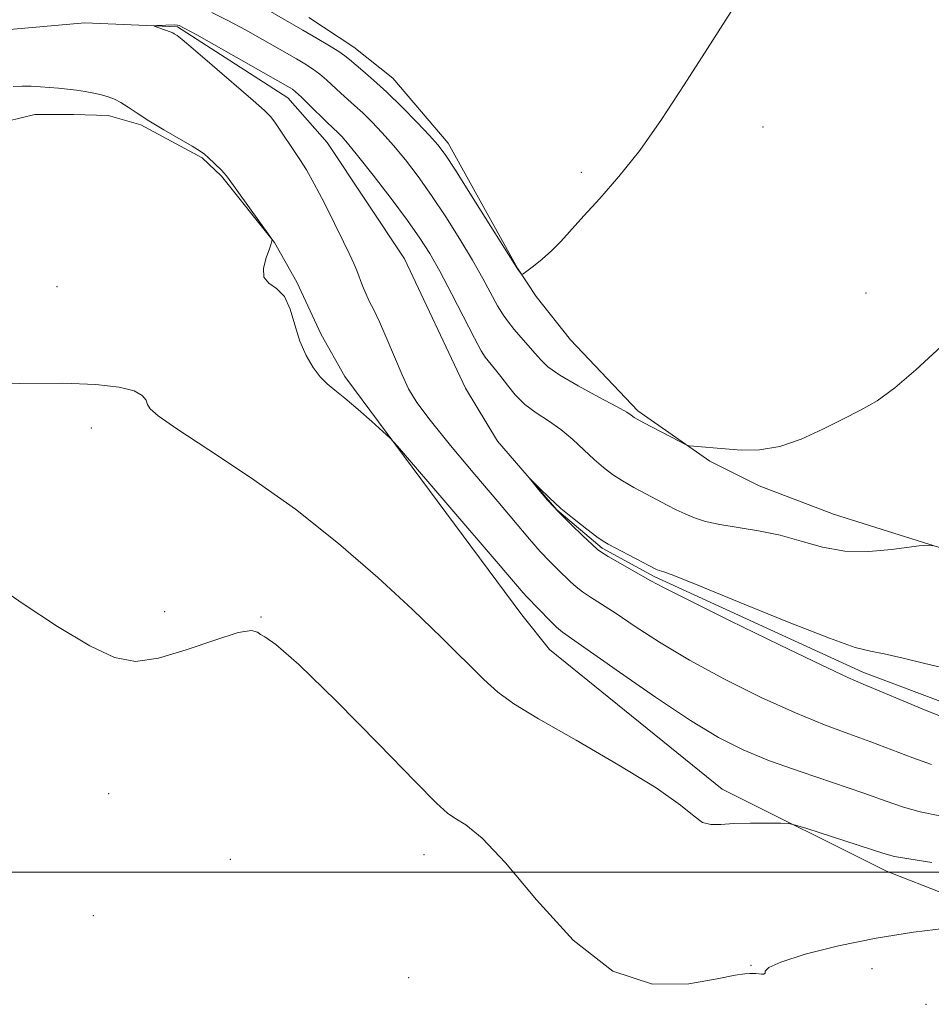
# Model space of a CAD drawing. Extents: x 2112300 to 2115200, y 362300 to 365200.
# Drawn here: x 2112761 to 2112886, y 363482 to 363617 of the extents above; entities that cross this region are included whole.
import ezdxf

# ---------------------------------------------------------------- set-up
doc = ezdxf.new("R2010")
doc.units = 0
doc.header["$MEASUREMENT"] = 0
doc.linetypes.add('rvrstm', pattern=[117.1, 50, -3.9, 0.5, -3.9, 0.5, -3.9, 0.5, -3.9, 50])
for name, color, linetype, lineweight in [('32000', 7, 'Continuous', 0), ('DTM HARD BREAKLINE', 7, 'Continuous', 0), ('DTM SPOT ELEVATION', 2, 'Continuous', 13), ('INDEX CONTOUR', 41, 'Continuous', 13), ('INTERMEDIATE CONTOUR', 44, 'Continuous', 0), ('STREAM - RIVER SINGLE LINE', 142, 'rvrstm', 0)]:
    doc.layers.add(name, color=color, linetype=linetype, lineweight=lineweight)

msp = doc.modelspace()

# ---------------------------------------------------------------- linework, layer by layer
at = {"layer": '32000', "flags": 128}
msp.add_lwpolyline([(2115000, 363500), (2112500, 363500)], dxfattribs=at)
at = {"layer": 'DTM HARD BREAKLINE'}
for points in [[(2112800.642, 363617.629, 918.982), (2112806.854, 363613.531, 918.793), (2112812.23, 363609.249, 918.828), (2112819.826, 363600.315, 918.484), (2112829.393, 363583.099, 918.02), (2112831.959, 363579.222, 917.934), (2112836.67, 363573.249, 917.711), (2112845.944, 363563.463, 916.251), (2112855.864, 363556.57, 915.89), (2112862.684, 363553.138, 915.718), (2112872.883, 363549.272, 914.91), (2112885.316, 363545.359, 914.051), (2112898.594, 363541.218, 913.605)], [(2112757.236, 363602.878, 916.782), (2112762.92, 363604.281, 916.635), (2112768.259, 363604.272, 916.562), (2112773.036, 363604.146, 916.434), (2112777.512, 363602.839, 916.159), (2112785.965, 363598.302, 916.122), (2112788.622, 363595.79, 916.122), (2112795.925, 363586.667, 915.994), (2112798.995, 363581.204, 915.884), (2112802.352, 363573.977, 915.683), (2112805.616, 363568.231, 915.72), (2112829.969, 363535.42, 916.782), (2112833.8, 363530.64, 916.95), (2112857.58, 363511.43, 917.55), (2112880.22, 363500.14, 918.62), (2112896.65, 363493.72, 919.89)]]:
    msp.add_polyline3d(points, dxfattribs=at)
at = {"layer": 'DTM SPOT ELEVATION'}
for p in [(2112863.2, 363602.56, 917.74), (2112838.16, 363596.33, 918.12), (2112765.98, 363580.57, 916.56), (2112877.36, 363579.7, 917.38), (2112770.71, 363561.13, 918.74), (2112780.8, 363535.86, 919.24), (2112794.07, 363535.13, 919.94), (2112773.07, 363510.8, 921.74), (2112789.86, 363501.76, 920.64), (2112816.53, 363502.38, 920.74), (2112770.97, 363494.01, 921.14), (2112861.55, 363487.17, 919.94), (2112878.19, 363486.7, 920.74), (2112814.4, 363485.48, 920.44), (2112885.62, 363481.8, 921.74)]:
    msp.add_point(p, dxfattribs=at)
at = {"layer": 'INDEX CONTOUR'}
msp.add_polyline3d([(2112888.463, 363492.26, 920), (2112883.899, 363491.717, 920), (2112878.776, 363490.919, 920), (2112873.601, 363489.85, 920), (2112869.009, 363488.681, 920), (2112865.663, 363487.623, 920), (2112863.995, 363486.847, 920), (2112863.509, 363486.344, 920), (2112863.478, 363486.064, 920), (2112863.313, 363485.954, 920), (2112862.983, 363485.95, 920), (2112862.23, 363486.025, 920), (2112861.846, 363486.042, 920), (2112861.376, 363486.044, 920), (2112860.681, 363486.009, 920), (2112859.344, 363485.817, 920), (2112856.876, 363485.324, 920), (2112852.963, 363484.597, 920), (2112847.989, 363484.561, 920), (2112842.512, 363486.35, 920), (2112837.058, 363490.629, 920), (2112832.02, 363496.174, 920), (2112827.757, 363501.287, 920), (2112824.54, 363504.656, 920), (2112822.277, 363506.504, 920), (2112820.784, 363507.438, 920), (2112819.738, 363508.126, 920), (2112818.254, 363509.479, 920), (2112815.304, 363512.467, 920), (2112810.303, 363517.603, 920), (2112804.428, 363523.569, 920), (2112799.295, 363528.587, 920), (2112796.132, 363531.343, 920), (2112794.606, 363532.374, 920), (2112793.994, 363532.679, 920), (2112793.59, 363533.024, 920), (2112792.774, 363533.25, 920), (2112790.94, 363532.965, 920), (2112787.732, 363531.936, 920), (2112783.773, 363530.568, 920), (2112779.933, 363529.426, 920), (2112776.81, 363529.004, 920), (2112773.915, 363529.519, 920), (2112770.485, 363531.118, 920), (2112766.052, 363533.793, 920), (2112761.317, 363536.914, 920), (2112754.565, 363541.556, 920)], dxfattribs=at)
at = {"layer": 'INTERMEDIATE CONTOUR'}
for points in [[(2112793.535, 363619.492, 918), (2112799.808, 363615.888, 918), (2112801.814, 363614.717, 918), (2112803.501, 363613.712, 918), (2112804.774, 363612.921, 918), (2112805.604, 363612.353, 918), (2112806.235, 363611.853, 918), (2112808.078, 363610.297, 918), (2112809.565, 363609.009, 918), (2112811.401, 363607.323, 918), (2112813.5, 363605.27, 918), (2112815.57, 363603.163, 918), (2112817.271, 363601.382, 918), (2112818.413, 363600.115, 918), (2112819.413, 363598.776, 918), (2112820.841, 363596.59, 918), (2112823.057, 363593.095, 918), (2112829.466, 363582.911, 918), (2112829.886, 363582.338, 918), (2112829.985, 363582.258, 918), (2112830.192, 363582.355, 918), (2112830.685, 363582.713, 918), (2112831.582, 363583.389, 918), (2112832.765, 363584.338, 918), (2112834.058, 363585.488, 918), (2112835.347, 363586.8, 918), (2112838.52, 363590.304, 918), (2112840.747, 363592.73, 918), (2112843.364, 363595.719, 918), (2112846.231, 363599.333, 918), (2112849.231, 363603.593, 918), (2112852.337, 363608.336, 918), (2112855.547, 363613.358, 918), (2112858.836, 363618.456, 918)], [(2112787.309, 363618.296, 916), (2112789.512, 363617.217, 916), (2112791.918, 363615.914, 916), (2112798.936, 363611.914, 916), (2112800.1, 363611.228, 916), (2112801.17, 363610.548, 916), (2112802.179, 363609.814, 916), (2112803.155, 363608.984, 916), (2112805.046, 363607.228, 916), (2112806.964, 363605.529, 916), (2112808.07, 363604.512, 916), (2112809.345, 363603.256, 916), (2112810.773, 363601.75, 916), (2112812.318, 363600.003, 916), (2112813.956, 363598.013, 916), (2112815.693, 363595.738, 916), (2112817.549, 363593.127, 916), (2112819.508, 363590.181, 916), (2112821.439, 363587.12, 916), (2112823.178, 363584.216, 916), (2112824.6, 363581.697, 916), (2112826.644, 363577.951, 916), (2112827.407, 363576.691, 916), (2112828.13, 363575.667, 916), (2112828.929, 363574.686, 916), (2112831.798, 363571.426, 916), (2112832.587, 363570.5, 916), (2112833.586, 363569.559, 916), (2112835.228, 363568.405, 916), (2112837.748, 363566.933, 916), (2112840.592, 363565.385, 916), (2112843.006, 363564.091, 916), (2112844.427, 363563.295, 916), (2112845.053, 363562.899, 916), (2112845.457, 363562.574, 916), (2112845.88, 363562.321, 916), (2112846.802, 363561.822, 916), (2112851.646, 363559.292, 916), (2112852.515, 363558.852, 916), (2112853.025, 363558.674, 916), (2112853.61, 363558.605, 916), (2112857.97, 363558.238, 916), (2112860.191, 363558.09, 916), (2112862.716, 363558.135, 916), (2112865.501, 363558.593, 916), (2112868.475, 363559.597, 916), (2112871.451, 363560.937, 916), (2112874.211, 363562.318, 916), (2112876.626, 363563.552, 916), (2112878.91, 363564.881, 916), (2112881.363, 363566.652, 916), (2112884.232, 363569.122, 916), (2112891.268, 363575.596, 916)], [(2112886.413, 363514.816, 914), (2112883.831, 363515.714, 914), (2112878.044, 363517.934, 914), (2112875.007, 363519.035, 914), (2112871.657, 363520.277, 914), (2112867.692, 363521.897, 914), (2112862.956, 363524.049, 914), (2112857.884, 363526.555, 914), (2112853.056, 363529.158, 914), (2112848.948, 363531.622, 914), (2112845.604, 363533.803, 914), (2112842.963, 363535.582, 914), (2112840.952, 363536.887, 914), (2112839.451, 363537.831, 914), (2112838.331, 363538.575, 914), (2112837.459, 363539.261, 914), (2112836.694, 363539.966, 914), (2112834.936, 363541.664, 914), (2112833.809, 363542.774, 914), (2112832.523, 363544.134, 914), (2112831.046, 363545.829, 914), (2112826.705, 363550.996, 914), (2112823.526, 363554.741, 914), (2112820.177, 363558.71, 914), (2112817.343, 363562.176, 914), (2112815.511, 363564.642, 914), (2112814.395, 363566.512, 914), (2112813.514, 363568.42, 914), (2112811.397, 363573.403, 914), (2112810.387, 363575.711, 914), (2112809.592, 363577.39, 914), (2112808.982, 363578.597, 914), (2112808.488, 363579.617, 914), (2112808.05, 363580.675, 914), (2112807.259, 363582.789, 914), (2112806.856, 363583.768, 914), (2112806.303, 363584.972, 914), (2112805.445, 363586.746, 914), (2112804.198, 363589.283, 914), (2112802.76, 363592.146, 914), (2112801.401, 363594.746, 914), (2112800.318, 363596.649, 914), (2112799.426, 363598.055, 914), (2112795.965, 363603.226, 914), (2112795.378, 363604, 914), (2112794.558, 363604.816, 914), (2112792.99, 363606.195, 914), (2112787.354, 363611.064, 914), (2112784.748, 363613.293, 914), (2112783.201, 363614.59, 914), (2112782.513, 363615.137, 914), (2112782.129, 363615.388, 914), (2112781.919, 363615.493, 914), (2112781.539, 363615.648, 914), (2112779.361, 363616.433, 914), (2112779.371, 363616.48, 914), (2112779.704, 363616.501, 914), (2112782.203, 363616.596, 914), (2112782.594, 363616.587, 914), (2112782.792, 363616.527, 914), (2112783.492, 363616.168, 914), (2112785.211, 363615.219, 914), (2112798.064, 363607.94, 914), (2112798.387, 363607.74, 914), (2112798.839, 363607.385, 914), (2112799.584, 363606.707, 914), (2112800.707, 363605.615, 914), (2112803.115, 363603.232, 914), (2112804.739, 363601.702, 914), (2112805.191, 363601.242, 914), (2112805.976, 363600.337, 914), (2112807.365, 363598.624, 914), (2112809.499, 363595.911, 914), (2112811.974, 363592.701, 914), (2112814.256, 363589.665, 914), (2112815.96, 363587.267, 914), (2112817.309, 363585.135, 914), (2112818.68, 363582.685, 914), (2112820.328, 363579.55, 914), (2112823.475, 363573.462, 914), (2112824.396, 363571.755, 914), (2112824.94, 363570.867, 914), (2112825.342, 363570.352, 914), (2112826.373, 363569.147, 914), (2112827.095, 363568.229, 914), (2112827.993, 363567.032, 914), (2112829.092, 363565.686, 914), (2112830.416, 363564.368, 914), (2112831.969, 363563.197, 914), (2112833.658, 363562.086, 914), (2112835.372, 363560.894, 914), (2112837.011, 363559.53, 914), (2112838.541, 363558.105, 914), (2112839.94, 363556.781, 914), (2112841.214, 363555.675, 914), (2112842.469, 363554.73, 914), (2112843.841, 363553.842, 914), (2112845.412, 363552.936, 914), (2112847.068, 363552.042, 914), (2112850.018, 363550.503, 914), (2112851.256, 363549.88, 914), (2112852.463, 363549.313, 914), (2112853.758, 363548.774, 914), (2112855.301, 363548.272, 914), (2112857.265, 363547.824, 914), (2112862.59, 363546.975, 914), (2112865.545, 363546.365, 914), (2112868.443, 363545.541, 914), (2112871.369, 363544.721, 914), (2112874.468, 363544.186, 914), (2112877.78, 363544.129, 914), (2112880.904, 363544.385, 914), (2112884.705, 363544.881, 914), (2112885.317, 363544.933, 914), (2112886.599, 363544.891, 914)], [(2112887.557, 363507.763, 916), (2112884.854, 363508.308, 916), (2112882.531, 363508.949, 916), (2112880.147, 363509.762, 916), (2112877.103, 363510.838, 916), (2112868.43, 363513.776, 916), (2112864.074, 363515.33, 916), (2112860.455, 363516.804, 916), (2112857.082, 363518.511, 916), (2112853.215, 363520.865, 916), (2112848.415, 363524.073, 916), (2112843.435, 363527.524, 916), (2112836.849, 363532.129, 916), (2112835.575, 363533.038, 916), (2112834.784, 363533.701, 916), (2112833.906, 363534.557, 916), (2112830.687, 363537.87, 916), (2112830.186, 363538.445, 916), (2112826.738, 363542.485, 916), (2112812.85, 363558.623, 916), (2112811.789, 363559.774, 916), (2112810.839, 363560.656, 916), (2112809.315, 363562.02, 916), (2112807.434, 363563.68, 916), (2112805.636, 363565.215, 916), (2112804.254, 363566.326, 916), (2112803.191, 363567.204, 916), (2112802.24, 363568.162, 916), (2112801.248, 363569.454, 916), (2112800.272, 363571.108, 916), (2112799.418, 363573.09, 916), (2112798.745, 363575.315, 916), (2112798.105, 363577.476, 916), (2112797.298, 363579.216, 916), (2112796.22, 363580.306, 916), (2112795.15, 363581.053, 916), (2112794.462, 363581.895, 916), (2112794.41, 363583.137, 916), (2112794.777, 363584.549, 916), (2112795.224, 363585.767, 916), (2112795.486, 363586.516, 916), (2112795.578, 363586.875, 916), (2112795.587, 363587.013, 916), (2112795.545, 363587.125, 916), (2112795.268, 363587.53, 916), (2112789.434, 363595.658, 916), (2112789.003, 363596.216, 916), (2112788.627, 363596.612, 916), (2112786.786, 363598.361, 916), (2112786.294, 363598.796, 916), (2112785.671, 363599.242, 916), (2112784.58, 363599.91, 916), (2112780.688, 363602.18, 916), (2112778.641, 363603.412, 916), (2112777.018, 363604.451, 916), (2112775.778, 363605.277, 916), (2112774.78, 363605.906, 916), (2112773.893, 363606.363, 916), (2112773.025, 363606.697, 916), (2112772.093, 363606.964, 916), (2112771.035, 363607.208, 916), (2112769.875, 363607.43, 916), (2112768.66, 363607.62, 916), (2112767.428, 363607.77, 916), (2112766.189, 363607.891, 916), (2112764.943, 363607.993, 916), (2112763.692, 363608.084, 916), (2112762.442, 363608.15, 916), (2112761.195, 363608.173, 916), (2112759.948, 363608.133, 916)], [(2112886.433, 363501.325, 918), (2112883.295, 363501.8, 918), (2112881.298, 363502.161, 918), (2112879.834, 363502.549, 918), (2112869.24, 363505.993, 918), (2112867.681, 363506.479, 918), (2112866.747, 363506.665, 918), (2112865.639, 363506.712, 918), (2112863.776, 363506.745, 918), (2112861.457, 363506.752, 918), (2112859.201, 363506.69, 918), (2112857.413, 363506.557, 918), (2112856.032, 363506.533, 918), (2112854.884, 363506.841, 918), (2112853.698, 363507.689, 918), (2112851.819, 363509.223, 918), (2112848.495, 363511.572, 918), (2112843.343, 363514.73, 918), (2112837.452, 363518.14, 918), (2112832.281, 363521.108, 918), (2112828.882, 363523.167, 918), (2112826.693, 363524.752, 918), (2112824.745, 363526.522, 918), (2112818.972, 363532.249, 918), (2112814.951, 363536.139, 918), (2112810.173, 363540.552, 918), (2112804.75, 363545.241, 918), (2112798.816, 363549.928, 918), (2112792.625, 363554.328, 918), (2112786.896, 363558.129, 918), (2112782.467, 363561.011, 918), (2112779.918, 363562.78, 918), (2112778.814, 363563.75, 918), (2112778.463, 363564.36, 918), (2112778.234, 363564.968, 918), (2112777.728, 363565.604, 918), (2112776.605, 363566.216, 918), (2112774.549, 363566.746, 918), (2112771.336, 363567.124, 918), (2112766.763, 363567.275, 918), (2112760.862, 363567.236, 918), (2112754.589, 363567.5, 918)], [(2112887.972, 363521.325, 912), (2112885.132, 363522.479, 912), (2112876.991, 363525.85, 912), (2112874.884, 363526.778, 912), (2112871.31, 363528.464, 912), (2112865.457, 363531.293, 912), (2112858.686, 363534.6, 912), (2112852.897, 363537.452, 912), (2112849.48, 363539.171, 912), (2112847.772, 363540.081, 912), (2112841.878, 363543.45, 912), (2112841.013, 363543.966, 912), (2112840.426, 363544.405, 912), (2112839.662, 363545.095, 912), (2112838.388, 363546.274, 912), (2112836.76, 363547.822, 912), (2112835.062, 363549.529, 912), (2112833.539, 363551.193, 912), (2112832.304, 363552.641, 912), (2112830.994, 363554.256, 912), (2112831.007, 363554.278, 912), (2112832.415, 363552.831, 912), (2112833.737, 363551.536, 912), (2112835.363, 363550.058, 912), (2112837.174, 363548.555, 912), (2112838.918, 363547.197, 912), (2112840.31, 363546.157, 912), (2112841.187, 363545.532, 912), (2112841.875, 363545.111, 912), (2112842.822, 363544.607, 912), (2112848.447, 363541.687, 912), (2112848.888, 363541.488, 912), (2112849.543, 363541.314, 912), (2112850.939, 363540.807, 912), (2112854.24, 363539.492, 912), (2112859.907, 363537.168, 912), (2112866.554, 363534.454, 912), (2112872.332, 363532.173, 912), (2112875.91, 363530.923, 912), (2112878.018, 363530.389, 912), (2112879.901, 363530.032, 912), (2112882.493, 363529.438, 912), (2112885.478, 363528.71, 912), (2112888.229, 363528.076, 912)]]:
    msp.add_polyline3d(points, dxfattribs=at)
at = {"layer": 'STREAM - RIVER SINGLE LINE'}
msp.add_polyline3d([(2112757.888, 363615.821, 914.796), (2112769.795, 363616.886, 914.484), (2112782.591, 363616.334, 913.826), (2112797.766, 363606.581, 913.316), (2112803.19, 363600.395, 913.07), (2112813.848, 363584.388, 912.494), (2112822.228, 363566.59, 912.264), (2112826.616, 363559.323, 912.083), (2112834.827, 363549.846, 911.919), (2112841.05, 363544.588, 911.804), (2112848.198, 363540.688, 911.771), (2112876.923, 363527.501, 911.573), (2112890.768, 363522.323, 911.392)], dxfattribs=at)

doc.saveas('drawing.dxf')
